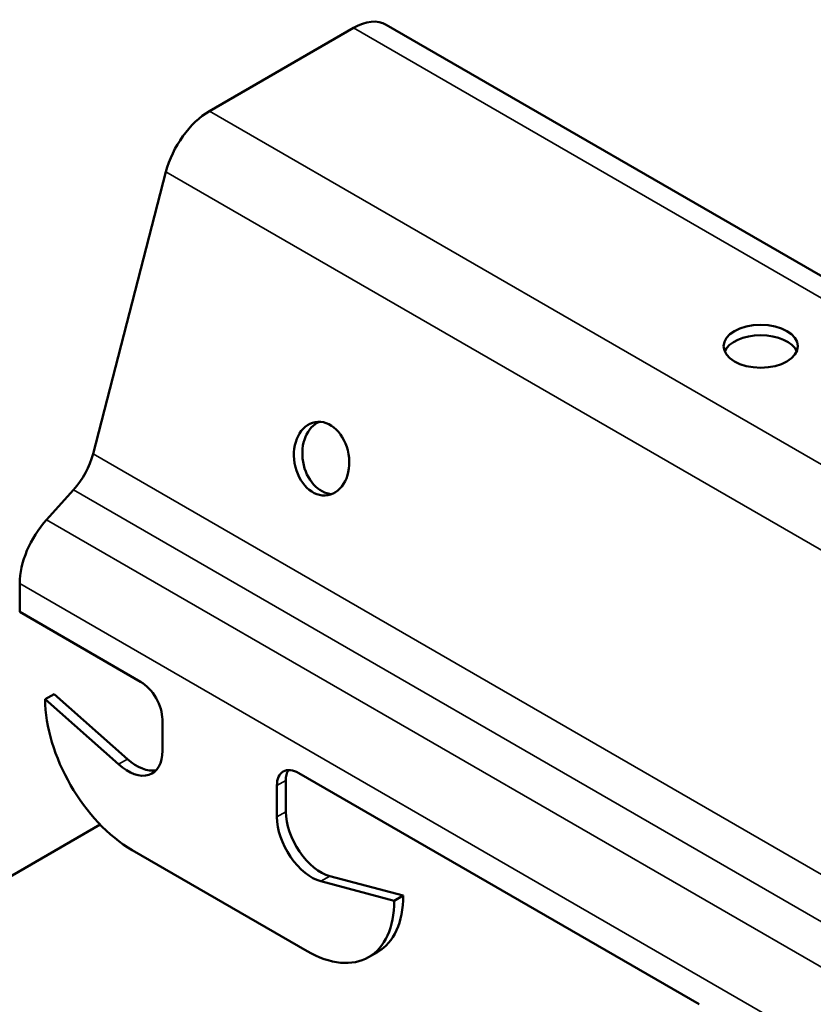
# Model space of a CAD drawing. Units: inches. Extents: x 1 to 60, y -150 to 21.
# Drawn here: x 14 to 16, y -105 to -103 of the extents above; entities that cross this region are included whole.
import ezdxf

# ---------------------------------------------------------------- set-up
doc = ezdxf.new("R2010")
doc.units = ezdxf.units.IN
doc.header["$LTSCALE"] = 2
doc.header["$MEASUREMENT"] = 0
doc.layers.add('Visible (ANSI)', color=7, linetype='Continuous', lineweight=50)
doc.layers.add('Visible Narrow (ANSI)', color=7, linetype='Continuous', lineweight=35)

msp = doc.modelspace()

# ---------------------------------------------------------------- linework, layer by layer
at = {"layer": 'Visible (ANSI)'}
for p, q in [((16.855594, -103.652509), (15.181176, -102.685783)), ((15.119301, -102.691912), (14.845569, -102.849951)), ((14.76301, -102.965171), (14.624453, -103.500627)), ((14.587307, -103.569113), (14.536279, -103.625594)), ((14.48525, -103.7469), (14.48525, -103.800789)), ((14.48525, -103.800789), (14.714866, -103.933358)), ((14.533494, -103.966426), (14.550464, -103.956628)), ((14.550464, -103.956628), (14.689671, -104.080293)), ((14.672701, -104.090091), (14.533494, -103.966426)), ((14.756232, -104.005006), (14.756232, -104.064406)), ((15.015033, -104.106659), (15.775527, -104.54573)), ((14.990638, -104.120744), (14.990638, -104.180144)), ((14.973668, -104.189942), (14.973668, -104.130542)), ((14.638057, -104.204445), (13.015631, -105.141153)), ((15.030943, -104.444689), (14.698957, -104.253016)), ((15.196406, -104.349159), (15.057199, -104.312082)), ((15.07417, -104.302284), (15.213377, -104.339361)), ((15.213377, -104.339361), (15.196406, -104.349159)), ((15.147943, -104.456279), (15.164914, -104.446481))]:
    msp.add_line(p, q, dxfattribs=at)
for centre, major_axis, ratio, start_param, end_param in [((15.119301, -102.792954), (0.061875, 0.107171), 0.57735027, 0, 0.78539816), ((14.845569, -102.950993), (-0.061875, -0.107171), 0.57735027, 3.92699082, 5.15997675), ((15.892464, -103.315933), (0.0705, 0), 0.57735027, 0.24310471, 2.89848794), ((15.074531, -103.506996), (-0.011932, 0.069483), 0.73606654, 0.15717923, 2.98441342), ((14.557906, -103.512056), (-0.049875, -0.086386), 0.57735027, 1.21536598, 2.01838409), ((14.572755, -103.69638), (-0.061875, -0.107171), 0.57735027, 4.35695864, 5.49778714), ((14.714866, -103.981123), (0.02925, -0.050662), 0.57735027, 0.78539816, 2.35619449), ((14.698957, -104.061956), (0.117, -0.20265), 0.57735027, 3.92699082, 5.49778714), ((14.689941, -104.026132), (0.046875, -0.08119), 0.57735027, 5.23469296, 7.06858347), ((14.706912, -104.016334), (0.046875, -0.08119), 0.57735027, 5.23469296, 6.1011625), ((15.015033, -104.154424), (-0.02925, 0.050662), 0.57735027, 5.49778714, 7.06858347), ((15.032004, -104.144626), (-0.02925, 0.050662), 0.57735027, 0.2943262, 0.78539816), ((15.056929, -104.218417), (0.046875, -0.08119), 0.57735027, 3.92699082, 5.76088133), ((15.039959, -104.228215), (-0.046875, 0.08119), 0.57735027, 0.78539816, 2.61928868), ((15.030943, -104.253629), (0.117, -0.20265), 0.57735027, 5.49778714, 7.06858347), ((15.047914, -104.243831), (0.117, -0.20265), 0.57735027, 0, 0.78539816)]:
    msp.add_ellipse(centre, major_axis=major_axis, ratio=ratio, start_param=start_param, end_param=end_param, dxfattribs=at)
for centre, major_axis, ratio in [((15.892464, -103.296338), (-0.0705, 0), 0.57735027), ((15.058519, -103.509746), (-0.011932, 0.069483), 0.73606654)]:
    msp.add_ellipse(centre, major_axis=major_axis, ratio=ratio, dxfattribs=at)
at = {"layer": 'Visible Narrow (ANSI)'}
for p, q in [((15.119301, -102.691912), (16.7996, -103.662034)), ((14.845569, -102.849951), (18.73802, -105.097259)), ((14.76301, -102.965171), (18.655461, -105.212478)), ((14.624453, -103.500627), (18.516904, -105.747935)), ((14.587307, -103.569113), (18.479758, -105.81642)), ((14.536279, -103.625594), (18.42873, -105.872902)), ((14.48525, -103.7469), (18.377701, -105.994208)), ((14.672701, -104.090091), (14.689671, -104.080293)), ((14.990638, -104.120744), (14.973668, -104.130542)), ((14.990638, -104.180144), (14.973668, -104.189942)), ((15.07417, -104.302284), (15.057199, -104.312082))]:
    msp.add_line(p, q, dxfattribs=at)

doc.saveas('drawing.dxf')
